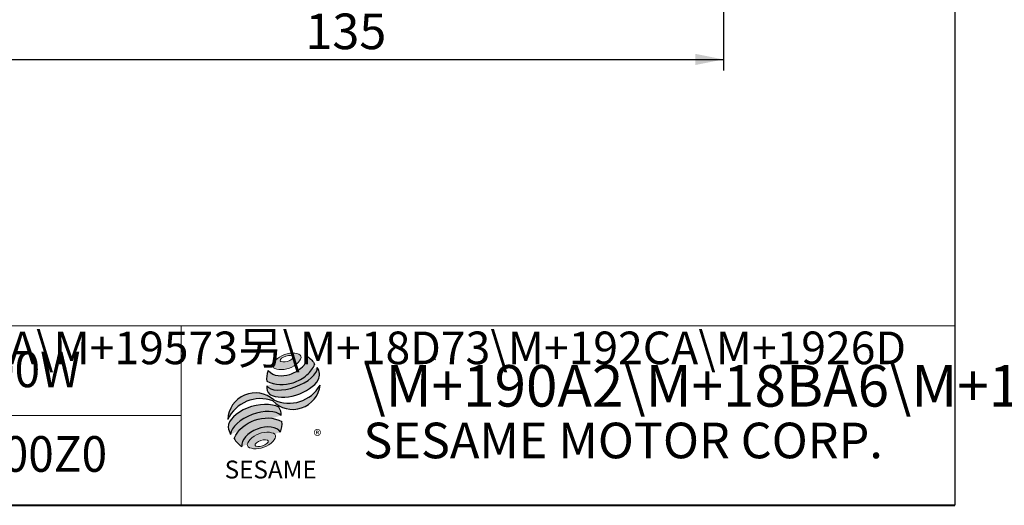
# Model space of a CAD drawing. Units: millimetres. Extents: x 10 to 450, y 10 to 200.
# Drawn here: x 204 to 291, y 10 to 53 of the extents above; entities that cross this region are included whole.
import ezdxf
from ezdxf.enums import TextEntityAlignment as Align

# ---------------------------------------------------------------- set-up
doc = ezdxf.new("R2010")
doc.units = ezdxf.units.MM
doc.linetypes.add('CENTERX2', pattern=[20.319999999999997, 12.7, -2.54, 2.54, -2.54])
doc.layers.add('中心線', color=52, linetype='CENTERX2')
doc.layers.add('標駐', color=7, linetype='Continuous')
doc.layers.add('輪廓線', color=7, linetype='Continuous', lineweight=30)
doc.styles.add('SLDTEXTSTYLE0', font='ARIAL.TTF', dxfattribs={"width": 0.948})
doc.styles.add('SLDTEXTSTYLE1', font='ARIAL.TTF')
doc.styles.add('SLDTEXTSTYLE2', font='ARIAL.TTF', dxfattribs={"width": 0.948, "bigfont": 'bigfont'})
doc.styles.add('SLDTEXTSTYLE4', font='ARIALBD.TTF', dxfattribs={"width": 0.948})
doc.styles.add('SLDTEXTSTYLE5', font='ARIALBD.TTF', dxfattribs={"width": 0.948, "bigfont": 'bigfont'})
doc.styles.add('SLDTEXTSTYLE6', font='MINGLIU.TTC', dxfattribs={"bigfont": 'bigfont'})
doc.dimstyles.new('SLDDIMSTYLE1', dxfattribs={"dimtxt": 3.081982421875, "dimasz": 2.5, "dimexe": 0, "dimexo": 0.0625, "dimgap": 0.77049560546875, "dimtad": 1, "dimdec": 4, "dimlfac": 2, "dimrnd": 1e-09, "dimzin": 12, "dimdsep": 46, "dimtxsty": 'SLDTEXTSTYLE0', "dimsah": 1, "dimcen": 0.09, "dimadec": 0, "dimazin": 0, "dimtfac": 1, "dimtdec": 4, "dimtofl": 0, "dimtmove": 0, "dimatfit": 3, "dimfxl": 0, "dimtolj": 1, "dimtzin": 12, "dimarcsym": 0})

# ---------------------------------------------------------------- blocks, each defined once
blk = doc.blocks.new('圖塊13')
at = {"linetype": 'Continuous'}
h = blk.add_hatch(color=1, dxfattribs=at)
edge = h.paths.add_edge_path(flags=0)
edge.add_spline(control_points=[(5.098593314871069, 11.33432078103883), (5.722949702117837, 11.56391343236155), (7.193696817587345, 11.4192964870787), (5.653679167310992, 9.82481516121811), (3.447558494106731, 10.04174057914238), (4.474236927624299, 11.10472812971611), (5.098593314871069, 11.33432078103883)], knot_values=[0, 0, 0, 0, 0.25, 0.5, 0.75, 1, 1, 1, 1], weights=[1, 1, 1, 1, 1, 1, 1], degree=3, periodic=0)
edge = h.paths.add_edge_path(flags=0)
edge.add_spline(control_points=[(4.715161803202555, 10.78670576423589), (4.752383988690793, 10.66779067691297), (5.414856795755786, 10.61402212147117), (6.185232893423847, 11.24685981224597), (5.191523682826362, 11.32751264540868), (4.677939617714318, 10.90562085155881), (4.715161803202555, 10.78670576423589)], knot_values=[0, 0, 0, 0, 0.2500000000000001, 0.5, 0.75, 1, 1, 1, 1], weights=[1, 1, 1, 1, 1, 1, 1], degree=3, periodic=0)
h = blk.add_hatch(color=1, dxfattribs=at)
edge = h.paths.add_edge_path(flags=0)
edge.add_spline(control_points=[(2.833746086418292, 4.279197655323238), (2.209389699168442, 4.049605003999632), (1.18271126564426, 2.986617453424723), (3.388831938857057, 2.769692035503994), (4.928849589143358, 4.364173361366359), (3.458102473668141, 4.508790306646843), (2.833746086418292, 4.279197655323238)], knot_values=[0, 0, 0, 0, 0.2499999999999999, 0.5, 0.75, 1, 1, 1, 1], weights=[1, 1, 1, 1, 1, 1, 1], degree=3, periodic=0)
edge = h.paths.add_edge_path(flags=0)
edge.add_spline(control_points=[(2.990073200767311, 3.676359682842714), (3.286106968215472, 3.77840065546056), (3.961319146288028, 3.741269474918091), (3.197934808707892, 3.073326868397315), (2.185116541599058, 3.129023639211016), (2.694039433319149, 3.574318710224867), (2.990073200767311, 3.676359682842714)], knot_values=[0, 0, 0, 0, 0.25, 0.5, 0.75, 1, 1, 1, 1], weights=[1, 1, 1, 1, 1, 1, 1], degree=3, periodic=0)
at = {"layer": '中心線'}
h = blk.add_hatch(color=1, dxfattribs=at)
edge = h.paths.add_edge_path(flags=0)
edge.add_spline(control_points=[(3.665285378839866, 9.906977838743776), (3.507924931271042, 9.562489486625612), (3.492989960792741, 9.210172889820319), (3.537223016433194, 8.97754626239734)], knot_values=[0, 0, 0, 0, 0.4884105039816399, 0.4884105039816399, 0.4884105039816399, 0.4884105039816399], weights=[1, 1, 1, 1], degree=3, periodic=0)
edge.add_spline(control_points=[(3.537223016433194, 8.97754626239734), (4.249378733333418, 8.577423111719902), (5.630890689332228, 8.579673603421108), (7.069857460677754, 9.39704460947985), (7.690986254203358, 10.11269048106537), (7.78311063615919, 10.46547892291063)], knot_values=[0, 0, 0, 0, 0.4091170963401937, 0.6548043669721902, 0.8514887991502482, 0.8514887991502482, 0.8514887991502482, 0.8514887991502482], weights=[1, 1, 1, 1, 1, 1], degree=3, periodic=0)
edge.add_spline(control_points=[(7.783110636159192, 10.46547892291063), (7.679254633851277, 10.69740845844832), (7.464534973205827, 10.97666716921514), (7.113664228306726, 11.19129448360806)], knot_values=[0, 0, 0, 0, 0.4590419192686664, 0.4590419192686664, 0.4590419192686664, 0.4590419192686664], weights=[1, 1, 1, 1], degree=3, periodic=0)
edge.add_spline(control_points=[(7.113664228306726, 11.19129448360806), (7.124902943254371, 11.04589452627449), (7.053298440681952, 10.61666907259079), (6.516939345175516, 9.98984842230591), (5.362928406518875, 9.376112481541886), (4.104668356724647, 9.3558755369883), (3.665285378839866, 9.906977838743776)], knot_values=[0, 0, 0, 0, 0.08132341509079877, 0.2279594593705727, 0.4332489660143315, 0.8030080463493418, 0.8030080463493418, 0.8030080463493418, 0.8030080463493418], weights=[1, 1, 1, 1, 1, 1, 1], degree=3, periodic=0)
h = blk.add_hatch(color=1, dxfattribs=at)
edge = h.paths.add_edge_path(flags=0)
edge.add_arc((4.318454344234196, 8.392672067317271), 0.7960238448478215, 168.3621772198201, 229.4245234025354)
edge.add_ellipse((5.80958228053624, 9.070051204101881), major_axis=(2.43406354179429, 0.7938606533942557), ratio=0.5371428571428626, start_angle=205.6784380016541, end_angle=329.3896542710311)
edge.add_arc((7.065898311000157, 9.554212126688622), 1.15423709392512, 336.1521426637984, 392.8409252608678)
edge.add_ellipse((5.751572760650136, 9.480510093851894), major_axis=(2.254207631054939, 0.8428760165754418), ratio=0.4437390608671208, start_angle=185.0255637961495, end_angle=352.2171353903933, ccw=False)
h = blk.add_hatch(color=1, dxfattribs=at)
edge = h.paths.add_edge_path(flags=0)
edge.add_arc((5.504318197944835, 10.19156015372597), 3.194087037758905, 244.9498890507386, 330.5249516995852, ccw=False)
edge.add_arc((2.510710850315761, 5.468178592169036), 2.457939121479623, 48.10924540340881, 177.9500526553587)
edge.add_arc((2.952282482188817, 4.212914684791068), 3.19408703775914, 69.43291289644583, 155.1324078792584, ccw=False)
edge.add_arc((5.844128288031075, 8.909125624649812), 2.457939121479439, 223.9443619392963, 353.2429906624782)
h = blk.add_hatch(color=1, dxfattribs=at)
edge = h.paths.add_edge_path(flags=0)
edge.add_ellipse((2.661928900322436, 4.757567944970266), major_axis=(2.325067237138462, 0.8830225097832476), ratio=0.5235294117652273, start_angle=14.095136545453784, end_angle=164.8078450801835, ccw=False)
edge.add_arc((3.919270177106942, 6.042241966273265), 0.8949008746381782, 351.5308011594623, 401.4061622742468)
edge.add_ellipse((2.580303221165009, 5.385771573284161), major_axis=(2.464677993117392, 0.7232048284779338), ratio=0.534461343987233, start_angle=27.40472928508425, end_angle=171.7282428117343)
edge.add_arc((2.65223829507355, 5.360666108498729), 2.615033908089112, 191.0466409495178, 205.75451162394)
h = blk.add_hatch(color=1, dxfattribs=at)
edge = h.paths.add_edge_path(flags=0)
edge.add_spline(control_points=[(4.872281317068516, 5.355432797060824), (3.408039117425238, 6.171629669558582), (1.286274294539869, 5.399212980673501), (0.6263936973371909, 3.867500136534769)], knot_values=[0, 0, 0, 0, 1, 1, 1, 1], weights=[1, 1, 1, 1], degree=3, periodic=0)
edge.add_arc((2.185820194234911, 4.634178667714253), 1.73770163417033, 206.1806388639608, 239.0996167773118)
edge.add_ellipse((3.071091139546706, 3.646742927362516), major_axis=(1.741169630516098, 0.6484824422206483), ratio=0.6035256865348776, start_angle=7.596570179775881, end_angle=172.3905265484761, ccw=False)
edge.add_arc((3.188664039496414, 5.113973178605608), 1.700843874282357, 336.231156255833, 368.1615451049561)
at = {"color": 1, "linetype": 'Continuous', "lineweight": 0}
for points in [[(5.098593314871069, 11.33432078103883), (5.722949702117837, 11.56391343236155), (7.193696817587345, 11.4192964870787), (5.653679167310992, 9.82481516121811), (3.447558494106731, 10.04174057914238), (4.474236927624299, 11.10472812971611), (5.098593314871069, 11.33432078103883)], [(4.715161803202555, 10.78670576423589), (4.677939617714318, 10.90562085155881), (5.191523682826362, 11.32751264540868), (6.185232893423847, 11.24685981224597), (5.414856795755786, 10.61402212147117), (4.752383988690793, 10.66779067691297), (4.715161803202555, 10.78670576423589)], [(2.833746086418281, 4.279197655323237), (3.458102473668131, 4.508790306646843), (4.928849589143345, 4.364173361366359), (3.388831938857065, 2.769692035503994), (1.182711265644246, 2.986617453424723), (2.209389699168431, 4.049605003999631), (2.833746086418281, 4.279197655323237)], [(2.990073200767307, 3.676359682842715), (3.286106968215469, 3.77840065546056), (3.961319146288028, 3.741269474918091), (3.197934808707898, 3.073326868397315), (2.185116541599058, 3.129023639211016), (2.694039433319145, 3.574318710224869), (2.990073200767307, 3.676359682842715)]]:
    blk.add_open_spline(points, degree=3, dxfattribs=at)
at = {"layer": '標駐', "color": 1}
for p, q in [((8.281626893562489, 8.592794669899547), (8.252346087856777, 8.563513864193835)), ((1.272911444998942, 3.160072743286507), (1.291043307034565, 3.17820460532213))]:
    blk.add_line(p, q, dxfattribs=at)
for centre, radius, start, end in [((7.065898311000169, 9.55421212668862), 1.154237093925106, 336.1521426637983, 32.95375475895948), ((2.510710850315761, 5.468178592169036), 2.457939121479625, 48.10924540340903, 177.9500526553587), ((4.318454344234196, 8.392672067317273), 0.796023844847821, 167.9158934979388, 229.4245234025349), ((5.844128288031074, 8.909125624649814), 2.457939121479472, 223.9443619392961, 353.2429906624782), ((5.504318197944835, 10.19156015372597), 3.194087037758912, 244.9498890507392, 330.5249516995864), ((2.952282482188808, 4.212914684791068), 3.194087037759141, 69.43291289644665, 155.1324078792593), ((3.91927017710695, 6.042241966273263), 0.894900874638201, 351.5308011594623, 41.40616227424645), ((3.18866403949641, 5.113973178605608), 1.700843874282366, 336.2311562558334, 8.161545104955316), ((2.652238295073553, 5.360666108498728), 2.615033908089121, 191.0466409495177, 205.7545116239398), ((2.185820194234923, 4.634178667714252), 1.737701634170338, 206.1806388639606, 239.0996167773116)]:
    blk.add_arc(centre, radius, start, end, dxfattribs=at)
for centre, major_axis, ratio, start_param, end_param in [((5.751572760650136, 9.480510093851892), (2.254207631054939, 0.842876016575442), 0.4437390608671206, 3.229063400082057, 6.147574057112794), ((5.80958228053624, 9.070051204101883), (2.434063541794292, 0.7938606533942566), 0.5371428571428624, 3.589765943487885, 5.748933989035294), ((2.580303221165009, 5.385771573284161), (2.464677993117393, 0.7232048284779333), 0.534461343987233, 0.4783027566424293, 2.997223255729046), ((2.66192890032245, 4.757567944970266), (2.325067237138462, 0.8830225097832471), 0.5235294117652269, 0.2460065412363691, 2.87643952976596), ((3.071091139546694, 3.646742927362516), (1.741169630516098, 0.6484824422206487), 0.6035256865348777, 0.1325851614959244, 3.008782287517632)]:
    blk.add_ellipse(centre, major_axis=major_axis, ratio=ratio, start_param=start_param, end_param=end_param, dxfattribs=at)
for points, knots in [([(3.665285378839866, 9.906977838743776), (4.104668356724647, 9.3558755369883), (5.362928406518875, 9.376112481541886), (6.516939345175516, 9.98984842230591), (7.053298440681952, 10.61666907259079), (7.124902943254371, 11.04589452627449), (7.113664228306726, 11.19129448360806)], [0, 0, 0, 0, 0.3697590803350102, 0.575048586978769, 0.721684631258543, 0.8030080463493418, 0.8030080463493418, 0.8030080463493418, 0.8030080463493418]), ([(3.537223016433194, 8.97754626239734), (4.249378733333418, 8.577423111719902), (5.630890689332228, 8.579673603421108), (7.069857460677754, 9.39704460947985), (7.690986254203358, 10.11269048106537), (7.78311063615919, 10.46547892291063)], [0, 0, 0, 0, 0.4091170963401937, 0.6548043669721902, 0.8514887991502482, 0.8514887991502482, 0.8514887991502482, 0.8514887991502482])]:
    blk.add_open_spline(points, degree=3, knots=knots, dxfattribs=at)
for points in [[(7.113664228306726, 11.19129448360806), (7.464534973205827, 10.97666716921514), (7.679254633851277, 10.69740845844832), (7.783110636159192, 10.46547892291063)], [(3.665285378839866, 9.906977838743776), (3.507924931271042, 9.562489486625612), (3.492989960792741, 9.210172889820319), (3.537223016433194, 8.97754626239734)], [(0.6263936973371909, 3.867500136534769), (1.286274294539864, 5.399212980673501), (3.408039117425231, 6.171629669558581), (4.872281317068516, 5.355432797060824)]]:
    blk.add_open_spline(points, degree=3, dxfattribs=at)
at = {"layer": '中心線', "color": 1, "insert": (7.698928770804415, 4.618763218274282), "char_height": 1.058333333333333, "attachment_point": 1, "style": 'SLDTEXTSTYLE0'}
blk.add_mtext('®', dxfattribs=at)
at = {"layer": '輪廓線', "color": 1, "insert": (-0.2270991058884175, 1.879907153475443), "char_height": 1.5875, "attachment_point": 1, "style": 'SLDTEXTSTYLE1'}
blk.add_mtext('SESAME', dxfattribs=at)
blk = doc.blocks.new('圖塊22')
at = {"color": 7, "linetype": 'Continuous', "lineweight": 0, "style": 'SLDTEXTSTYLE2', "width": 0.948}
for tag, p in [('機型', (-4.233333282172679, 7.49759384177974)), ('圖號', (-4.23333328217268, -0.04371645218965992))]:
    blk.add_attdef(tag, text='', height=3.174999999999999, dxfattribs=at).set_placement(p, align=Align.BOTTOM_LEFT)
blk = doc.blocks.new('SW_TABLEANNOTATION_0')
at = {"color": 0, "linetype": 'Continuous', "lineweight": 0, "insert": (5.855403691530231, -1.14756764497671), "char_height": 2.910416666666666, "attachment_point": 1, "style": 'SLDTEXTSTYLE6'}
blk.add_mtext('\\M+18B4B\\M+18A69\\M+18EDA\\M+190A1\\M+19440\\M+1974C\\M+19DCC\\M+18D58\\M+18143\\M+18F9A\\M+19573另\\M+18D73\\M+192CA\\M+1926D', dxfattribs=at)
blk = doc.blocks.new('*D12')
at = {"layer": '標駐'}
for p, q in [((198.8489983888886, 68.76667327733782), (198.8489983888886, 48.75748250333957)), ((266.3489983888886, 68.76667327733779), (266.3489983888886, 48.75748250333958)), ((198.8489983888886, 49.75748250333957), (266.3489983888886, 49.75748250333958))]:
    blk.add_line(p, q, dxfattribs=at)
for points in [[(198.8489983888886, 49.75748250333957), (201.3489983888886, 49.25748250333957), (201.3489983888886, 50.25748250333957)], [(266.3489983888886, 49.75748250333958), (263.8489983888886, 50.25748250333958), (263.8489983888886, 49.25748250333958)]]:
    blk.add_solid(points, dxfattribs=at)
at = {"layer": '標駐', "insert": (229.0775994601983, 53.85027257711583), "char_height": 3.174999999999999, "attachment_point": 1, "style": 'SLDTEXTSTYLE0'}
blk.add_mtext('135', dxfattribs=at)

msp = doc.modelspace()

# ---------------------------------------------------------------- linework, layer by layer
at = {"color": 7, "linetype": 'Continuous', "lineweight": 30}
msp.add_line((287, 200), (287, 10.00000000000002), dxfattribs=at)
at = {"color": 7, "linetype": 'Continuous', "lineweight": 0}
for p, q in [((287, 26.00000000000002), (128, 26.00000000000002)), ((218, 10.00000000000002), (218, 26.00000000000002)), ((240.6743763179666, 23.06058282114137), (240.6254399779517, 22.98031777603683)), ((218, 18.00000000000003), (128, 18.00000000000003))]:
    msp.add_line(p, q, dxfattribs=at)
at = {"color": 7, "linetype": 'Continuous', "lineweight": 40}
msp.add_line((10.00000000000001, 10.00000000000002), (287, 10.00000000000002), dxfattribs=at)

# ---------------------------------------------------------------- block references
at = {"color": 7, "linetype": 'Continuous', "lineweight": 0}
msp.add_blockref('SW_TABLEANNOTATION_0', (14.83036044902253, 26.64039785439464), dxfattribs=at)
at = {"color": 7, "linetype": 'Continuous'}
ref = msp.add_blockref('圖塊22', (198.5416646361108, 12.04224201827485), dxfattribs=at)
ref.add_attrib('圖號', '5B11XXXX00Z0', dxfattribs={"color": 7, "linetype": 'Continuous', "lineweight": 0, "height": 3.174999999999999, "style": 'SLDTEXTSTYLE0', "width": 0.948}).set_placement((183.1370341837163, 11.99852556608519), align=Align.BOTTOM_LEFT)
ref.add_attrib('機型', 'G11H-100W', dxfattribs={"color": 7, "linetype": 'Continuous', "lineweight": 0, "height": 3.174999999999999, "style": 'SLDTEXTSTYLE0', "width": 0.948}).set_placement((186.7824058294053, 19.53983586005459), align=Align.BOTTOM_LEFT)
msp.add_blockref('圖塊13', (222.103869058943, 12.1031583539854), dxfattribs=at)

# ---------------------------------------------------------------- texts
at = {"color": 7, "linetype": 'Continuous', "lineweight": 0, "attachment_point": 1}
for s, insert, char_height, style in [('\\M+190A2\\M+18BA6\\M+19364\\M+18B40\\M+18CD2份\\M+1974C\\M+18CC0\\M+18CF6\\M+18E69', (234.2472170011757, 22.50313763873481), 3.704166666666666, 'SLDTEXTSTYLE5'), ('SESAME MOTOR CORP.', (234.2472170011757, 17.36869615696803), 3.174999999999999, 'SLDTEXTSTYLE4')]:
    msp.add_mtext(s, dxfattribs=dict(at, insert=insert, char_height=char_height, style=style))

# ---------------------------------------------------------------- dimensions: what is measured, and where the dimension line sits
at = {"layer": '標駐'}
dim = msp.add_linear_dim(base=(266.3489983888886, 49.75748250333959), p1=(198.8489983888886, 69.76667327733782), p2=(266.3489983888886, 69.76667327733779), angle=1.206254812525422e-14, dimstyle='SLDDIMSTYLE1', dxfattribs=at)
dim.commit()
dim.dimension.update_dxf_attribs({"geometry": '*D12', "text_midpoint": (232.5989983888886, 49.75748250333958), "dimtype": 160})

doc.saveas('drawing.dxf')
